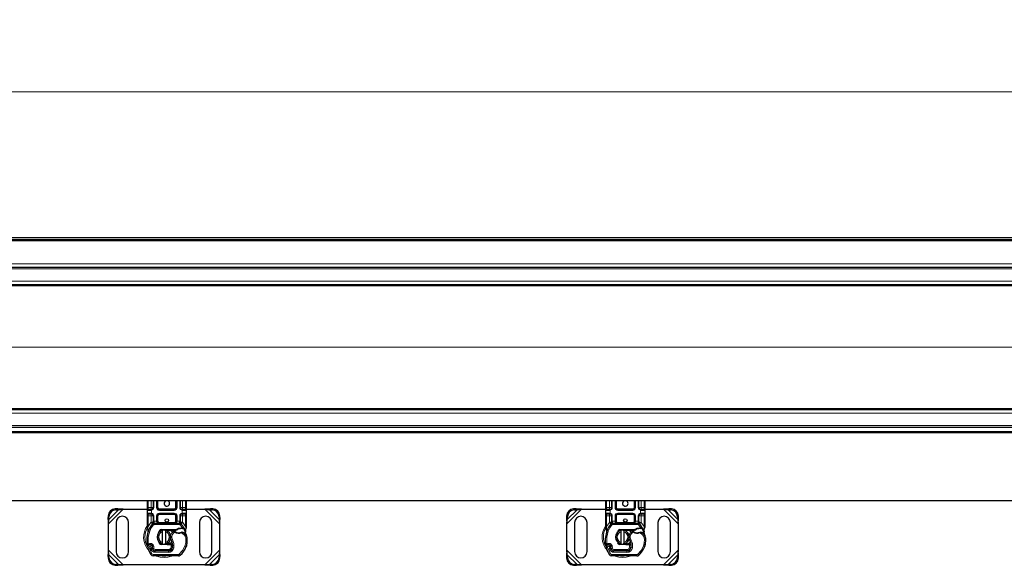
# Model space of a CAD drawing. Units: millimetres. Extents: x 0 to 420, y 0 to 297.
# Drawn here: x 321 to 368, y 157 to 183 of the extents above; entities that cross this region are included whole.
import ezdxf

# ---------------------------------------------------------------- set-up
doc = ezdxf.new("R2010")
doc.units = ezdxf.units.MM
doc.styles.add('SLDTEXTSTYLE0', font='TXT', dxfattribs={"width": 0.605})
doc.dimstyles.new('SLDDIMSTYLE0', dxfattribs={"dimtxt": 2.568319, "dimasz": 2.5, "dimexe": 0, "dimexo": 0.0625, "dimgap": 0.64208, "dimtad": 1, "dimlfac": 15, "dimrnd": 1e-09, "dimzin": 12, "dimdsep": 46, "dimtxsty": 'SLDTEXTSTYLE0', "dimsah": 1, "dimcen": 0.09, "dimadec": 0, "dimazin": 3, "dimtfac": 1, "dimtdec": 3, "dimtofl": 0, "dimtmove": 0, "dimatfit": 3, "dimfxl": 1, "dimfrac": 2, "dimtolj": 1, "dimtzin": 12, "dimarcsym": 0})

# ---------------------------------------------------------------- blocks, each defined once
blk = doc.blocks.new('_D')
at = {"color": 7, "linetype": 'Continuous', "lineweight": 0}
for p, q in [((138.8, 172.639), (138.8, 180.339)), ((405.467, 172.639), (405.467, 180.339)), ((138.8, 179.339), (405.467, 179.339))]:
    blk.add_line(p, q, dxfattribs=at)
at = {"color": 7, "linetype": 'Continuous', "lineweight": 18}
for points in [[(138.8, 179.339), (141.3, 178.964), (141.3, 179.714)], [(405.467, 179.339), (402.967, 179.714), (402.967, 178.964)]]:
    blk.add_solid(points, dxfattribs=at)
at = {"color": 7, "linetype": 'Continuous', "lineweight": 18, "insert": (268.214, 182.75), "char_height": 2.6458, "attachment_point": 1, "style": 'SLDTEXTSTYLE0'}
blk.add_mtext('4000', dxfattribs=at)

msp = doc.modelspace()

# ---------------------------------------------------------------- linework, layer by layer
at = {"color": 7, "linetype": 'Continuous', "lineweight": 25}
for p, q in [((272.13378, 172.33894), (405.46711, 172.33894)), ((272.13378, 172.23894), (405.46711, 172.23894)), ((404.13378, 170.90561), (272.13378, 170.90561)), ((404.13378, 170.07227), (274.18344, 170.07227)), ((404.13378, 164.07227), (274.18344, 164.07227)), ((272.13378, 163.23894), (404.14628, 163.23894)), ((272.13378, 163.03227), (405.46711, 163.03227)), ((405.46711, 159.69894), (272.13378, 159.69894)), ((326.86711, 159.37227), (326.86711, 159.69894)), ((327.14387, 159.69894), (327.14387, 159.37227)), ((327.34387, 159.37227), (327.34387, 159.69894)), ((328.25703, 159.69894), (328.25703, 159.37227)), ((328.45703, 159.37227), (328.45703, 159.69894)), ((328.73378, 159.69894), (328.73378, 159.37227)), ((348.86711, 159.37227), (348.86711, 159.69894)), ((349.14387, 159.69894), (349.14387, 159.37227)), ((349.34387, 159.37227), (349.34387, 159.69894)), ((350.25703, 159.69894), (350.25703, 159.37227)), ((350.45703, 159.37227), (350.45703, 159.69894)), ((350.73378, 159.69894), (350.73378, 159.37227)), ((325.44469, 159.31136), (325.31761, 159.30511)), ((325.35745, 159.26527), (325.48454, 159.27152)), ((325.48454, 159.27152), (325.44469, 159.31136)), ((325.70119, 159.28894), (325.44469, 159.31136)), ((325.48454, 159.27152), (325.70119, 159.28894)), ((325.70119, 159.28894), (326.86711, 159.28894)), ((326.86711, 159.23894), (326.86711, 159.37227)), ((326.86711, 159.10561), (326.86711, 159.23894)), ((327.04387, 159.27227), (326.90045, 159.27227)), ((327.04387, 159.27227), (327.0613, 159.27381)), ((328.15703, 159.27227), (327.44387, 159.27227)), ((328.50521, 159.28894), (328.52673, 159.28894)), ((328.55703, 159.27227), (328.53959, 159.27381)), ((328.70045, 159.27227), (328.55703, 159.27227)), ((328.73378, 159.37227), (328.73378, 159.23894)), ((328.73378, 159.28894), (329.63304, 159.28894)), ((328.73378, 159.23894), (328.73378, 159.10561)), ((329.88953, 159.31136), (329.63304, 159.28894)), ((329.63304, 159.28894), (329.84969, 159.27152)), ((329.88953, 159.31136), (329.84969, 159.27152)), ((329.84969, 159.27152), (329.97678, 159.26527)), ((330.01662, 159.30511), (329.88953, 159.31136)), ((347.44469, 159.31136), (347.31761, 159.30511)), ((347.35745, 159.26527), (347.48454, 159.27152)), ((347.48454, 159.27152), (347.44469, 159.31136)), ((347.70119, 159.28894), (347.44469, 159.31136)), ((347.48454, 159.27152), (347.70119, 159.28894)), ((347.70119, 159.28894), (348.86711, 159.28894)), ((348.86711, 159.23894), (348.86711, 159.37227)), ((348.86711, 159.10561), (348.86711, 159.23894)), ((349.04387, 159.27227), (348.90045, 159.27227)), ((349.04387, 159.27227), (349.0613, 159.27381)), ((350.15703, 159.27227), (349.44387, 159.27227)), ((350.50521, 159.28894), (350.52673, 159.28894)), ((350.55703, 159.27227), (350.53959, 159.27381)), ((350.70045, 159.27227), (350.55703, 159.27227)), ((350.73378, 159.37227), (350.73378, 159.23894)), ((350.73378, 159.28894), (351.63304, 159.28894)), ((350.73378, 159.23894), (350.73378, 159.10561)), ((351.88953, 159.31136), (351.63304, 159.28894)), ((351.63304, 159.28894), (351.84969, 159.27152)), ((351.88953, 159.31136), (351.84969, 159.27152)), ((351.84969, 159.27152), (351.97678, 159.26527)), ((352.01662, 159.30511), (351.88953, 159.31136)), ((324.98427, 158.97178), (324.97803, 158.84469)), ((324.97803, 158.84469), (325.01787, 158.80485)), ((324.97803, 158.84469), (325.00045, 158.5882)), ((325.00045, 158.5882), (325.01787, 158.80485)), ((325.01787, 158.80485), (325.02412, 158.93194)), ((326.86711, 158.97227), (326.86711, 159.10561)), ((326.86711, 158.46333), (326.86711, 158.97227)), ((326.90045, 159.07227), (327.04387, 159.07227)), ((327.04387, 159.07227), (327.0613, 159.07074)), ((327.04387, 159.07227), (327.07121, 159.06683)), ((327.14387, 158.97227), (327.14387, 158.71873)), ((327.34387, 158.71894), (327.34387, 158.97227)), ((327.44387, 159.07227), (328.15703, 159.07227)), ((328.25703, 158.97227), (328.25703, 158.71894)), ((328.45703, 158.71873), (328.45703, 158.97227)), ((328.55703, 159.07227), (328.53959, 159.07074)), ((328.55703, 159.07227), (328.70045, 159.07227)), ((328.73378, 159.10561), (328.73378, 158.97227)), ((328.73378, 158.97227), (328.73378, 158.46333)), ((330.31011, 158.93194), (330.31636, 158.80485)), ((330.31636, 158.80485), (330.3562, 158.84469)), ((330.31636, 158.80485), (330.33378, 158.5882)), ((330.33378, 158.5882), (330.3562, 158.84469)), ((330.3562, 158.84469), (330.34995, 158.97178)), ((346.98427, 158.97178), (346.97803, 158.84469)), ((346.97803, 158.84469), (347.01787, 158.80485)), ((346.97803, 158.84469), (347.00045, 158.5882)), ((347.00045, 158.5882), (347.01787, 158.80485)), ((347.01787, 158.80485), (347.02412, 158.93194)), ((348.86711, 158.97227), (348.86711, 159.10561)), ((348.86711, 158.46333), (348.86711, 158.97227)), ((348.90045, 159.07227), (349.04387, 159.07227)), ((349.04387, 159.07227), (349.0613, 159.07074)), ((349.04387, 159.07227), (349.07121, 159.06683)), ((349.14387, 158.97227), (349.14387, 158.71873)), ((349.34387, 158.71894), (349.34387, 158.97227)), ((349.44387, 159.07227), (350.15703, 159.07227)), ((350.25703, 158.97227), (350.25703, 158.71894)), ((350.45703, 158.71873), (350.45703, 158.97227)), ((350.55703, 159.07227), (350.53959, 159.07074)), ((350.55703, 159.07227), (350.70045, 159.07227)), ((350.73378, 159.10561), (350.73378, 158.97227)), ((350.73378, 158.97227), (350.73378, 158.46333)), ((352.31011, 158.93194), (352.31636, 158.80485)), ((352.31636, 158.80485), (352.3562, 158.84469)), ((352.31636, 158.80485), (352.33378, 158.5882)), ((352.33378, 158.5882), (352.3562, 158.84469)), ((352.3562, 158.84469), (352.34995, 158.97178)), ((325.00045, 157.32301), (325.00045, 158.5882)), ((325.36711, 158.65561), (325.36711, 157.25561)), ((325.96711, 157.25561), (325.96711, 158.65561)), ((326.86711, 158.39896), (326.86711, 158.46333)), ((326.86711, 158.39896), (326.86854, 158.37819)), ((326.86854, 158.37819), (326.87241, 158.35858)), ((326.86871, 158.37925), (326.87203, 158.36022)), ((326.87241, 158.35858), (326.89386, 158.25641)), ((326.90075, 158.2737), (326.89872, 158.20351)), ((327.11511, 158.58911), (327.11673, 158.59074)), ((327.14387, 158.65928), (327.14387, 158.71873)), ((327.18636, 158.61894), (328.41453, 158.61894)), ((327.52738, 158.31364), (327.81898, 158.32531)), ((327.82031, 158.292), (327.52872, 158.28033)), ((327.60045, 158.21381), (327.60045, 158.28221)), ((327.73378, 158.28221), (327.73378, 158.21381)), ((327.81898, 158.32531), (327.83378, 158.32561)), ((327.83378, 158.32561), (328.26147, 158.32561)), ((327.83378, 158.29227), (328.23826, 158.29227)), ((328.23826, 158.29227), (328.26147, 158.32561)), ((328.23826, 158.29227), (328.29982, 158.31)), ((328.29982, 158.31), (328.26147, 158.32561)), ((328.45703, 158.71873), (328.45703, 158.65928)), ((328.48417, 158.59074), (328.48578, 158.58911)), ((328.48773, 158.39633), (328.5467, 158.39631)), ((328.54574, 158.36299), (328.56581, 158.36221)), ((328.5467, 158.39631), (328.56744, 158.39542)), ((328.62904, 158.38519), (328.61072, 158.359)), ((328.69368, 158.28833), (328.70099, 158.20084)), ((328.70085, 158.27038), (328.72924, 158.37634)), ((328.70095, 158.2183), (328.70085, 158.27038)), ((328.73378, 158.41085), (328.72924, 158.37634)), ((328.73378, 158.46333), (328.73378, 158.41085)), ((329.36711, 158.65561), (329.36711, 157.25561)), ((329.96711, 157.25561), (329.96711, 158.65561)), ((330.33378, 158.5882), (330.33378, 157.32301)), ((347.00045, 157.32301), (347.00045, 158.5882)), ((347.36711, 158.65561), (347.36711, 157.25561)), ((347.96711, 157.25561), (347.96711, 158.65561)), ((348.86711, 158.39896), (348.86711, 158.46333)), ((348.86711, 158.39896), (348.86854, 158.37819)), ((348.86854, 158.37819), (348.87241, 158.35858)), ((348.86871, 158.37925), (348.87203, 158.36022)), ((348.87241, 158.35858), (348.89386, 158.25641)), ((348.90075, 158.2737), (348.89872, 158.20351)), ((349.11511, 158.58911), (349.11673, 158.59074)), ((349.14387, 158.65928), (349.14387, 158.71873)), ((349.18636, 158.61894), (350.41453, 158.61894)), ((349.52738, 158.31364), (349.81898, 158.32531)), ((349.82031, 158.292), (349.52872, 158.28033)), ((349.60045, 158.21381), (349.60045, 158.28221)), ((349.73378, 158.28221), (349.73378, 158.21381)), ((349.81898, 158.32531), (349.83378, 158.32561)), ((349.83378, 158.32561), (350.26147, 158.32561)), ((349.83378, 158.29227), (350.23826, 158.29227)), ((350.23826, 158.29227), (350.26147, 158.32561)), ((350.23826, 158.29227), (350.29982, 158.31)), ((350.29982, 158.31), (350.26147, 158.32561)), ((350.45703, 158.71873), (350.45703, 158.65928)), ((350.48417, 158.59074), (350.48578, 158.58911)), ((350.48773, 158.39633), (350.5467, 158.39631)), ((350.54574, 158.36299), (350.56581, 158.36221)), ((350.5467, 158.39631), (350.56744, 158.39542)), ((350.62904, 158.38519), (350.61072, 158.359)), ((350.69368, 158.28833), (350.70099, 158.20084)), ((350.70085, 158.27038), (350.72924, 158.37634)), ((350.70095, 158.2183), (350.70085, 158.27038)), ((350.73378, 158.41085), (350.72924, 158.37634)), ((350.73378, 158.46333), (350.73378, 158.41085)), ((351.36711, 158.65561), (351.36711, 157.25561)), ((351.96711, 157.25561), (351.96711, 158.65561)), ((352.33378, 158.5882), (352.33378, 157.32301)), ((326.89966, 158.20323), (326.89872, 158.20351)), ((327.40944, 158.16293), (327.43218, 158.20108)), ((327.60045, 157.69741), (327.60045, 158.21381)), ((327.73378, 158.21381), (327.73378, 157.69741)), ((328.69971, 158.20573), (328.7009, 158.20116)), ((348.89966, 158.20323), (348.89872, 158.20351)), ((349.40944, 158.16293), (349.43218, 158.20108)), ((349.60045, 157.69741), (349.60045, 158.21381)), ((349.73378, 158.21381), (349.73378, 157.69741)), ((350.69971, 158.20573), (350.7009, 158.20116)), ((325.00045, 157.32301), (324.97803, 157.06652)), ((325.01787, 157.10637), (325.00045, 157.32301)), ((327.10984, 157.49948), (327.09954, 157.52984)), ((327.12317, 157.37076), (327.10953, 157.40098)), ((327.81898, 157.5859), (327.52738, 157.59758)), ((327.52872, 157.63088), (327.82031, 157.61921)), ((327.60045, 157.62901), (327.60045, 157.69741)), ((327.73378, 157.69741), (327.73378, 157.62901)), ((327.83378, 157.58561), (327.81898, 157.5859)), ((328.00479, 157.61894), (327.83378, 157.61894)), ((328.00479, 157.58561), (327.83378, 157.58561)), ((328.00712, 157.61894), (328.00479, 157.61894)), ((328.00934, 157.58561), (328.00479, 157.58561)), ((328.00712, 157.61894), (328.03899, 157.61894)), ((328.07627, 157.58584), (328.03899, 157.61894)), ((328.03899, 157.61894), (328.07757, 157.61894)), ((328.74181, 157.5288), (328.72762, 157.49062)), ((330.33378, 157.32301), (330.31636, 157.10637)), ((330.3562, 157.06652), (330.33378, 157.32301)), ((347.00045, 157.32301), (346.97803, 157.06652)), ((347.01787, 157.10637), (347.00045, 157.32301)), ((349.10984, 157.49948), (349.09954, 157.52984)), ((349.12317, 157.37076), (349.10953, 157.40098)), ((349.81898, 157.5859), (349.52738, 157.59758)), ((349.52872, 157.63088), (349.82031, 157.61921)), ((349.60045, 157.62901), (349.60045, 157.69741)), ((349.73378, 157.69741), (349.73378, 157.62901)), ((349.83378, 157.58561), (349.81898, 157.5859)), ((350.00479, 157.61894), (349.83378, 157.61894)), ((350.00479, 157.58561), (349.83378, 157.58561)), ((350.00712, 157.61894), (350.00479, 157.61894)), ((350.00934, 157.58561), (350.00479, 157.58561)), ((350.00712, 157.61894), (350.03899, 157.61894)), ((350.07627, 157.58584), (350.03899, 157.61894)), ((350.03899, 157.61894), (350.07757, 157.61894)), ((350.74181, 157.5288), (350.72762, 157.49062)), ((352.33378, 157.32301), (352.31636, 157.10637)), ((352.3562, 157.06652), (352.33378, 157.32301)), ((325.01787, 157.10637), (324.97803, 157.06652)), ((324.97803, 157.06652), (324.98427, 156.93943)), ((325.02412, 156.97928), (325.01787, 157.10637)), ((328.35825, 157.05238), (327.14326, 157.05859)), ((327.24128, 157.29142), (327.87703, 157.28817)), ((327.88045, 157.29227), (327.2447, 157.29227)), ((327.91836, 157.29227), (327.88045, 157.29227)), ((330.31636, 157.10637), (330.31011, 156.97928)), ((330.3562, 157.06652), (330.31636, 157.10637)), ((330.34995, 156.93943), (330.3562, 157.06652)), ((347.01787, 157.10637), (346.97803, 157.06652)), ((346.97803, 157.06652), (346.98427, 156.93943)), ((347.02412, 156.97928), (347.01787, 157.10637)), ((350.35825, 157.05238), (349.14326, 157.05859)), ((349.24128, 157.29142), (349.87703, 157.28817)), ((349.88045, 157.29227), (349.2447, 157.29227)), ((349.91836, 157.29227), (349.88045, 157.29227)), ((352.31636, 157.10637), (352.31011, 156.97928)), ((352.3562, 157.06652), (352.31636, 157.10637)), ((352.34995, 156.93943), (352.3562, 157.06652)), ((325.31761, 156.6061), (325.44469, 156.59985)), ((325.48454, 156.6397), (325.35745, 156.64594)), ((325.44469, 156.59985), (325.48454, 156.6397)), ((325.44469, 156.59985), (325.70119, 156.62227)), ((325.70119, 156.62227), (325.48454, 156.6397)), ((329.63304, 156.62227), (325.70119, 156.62227)), ((329.84969, 156.6397), (329.63304, 156.62227)), ((329.63304, 156.62227), (329.88953, 156.59985)), ((329.97678, 156.64594), (329.84969, 156.6397)), ((329.84969, 156.6397), (329.88953, 156.59985)), ((329.88953, 156.59985), (330.01662, 156.6061)), ((347.31761, 156.6061), (347.44469, 156.59985)), ((347.48454, 156.6397), (347.35745, 156.64594)), ((347.44469, 156.59985), (347.48454, 156.6397)), ((347.44469, 156.59985), (347.70119, 156.62227)), ((347.70119, 156.62227), (347.48454, 156.6397)), ((351.63304, 156.62227), (347.70119, 156.62227)), ((351.84969, 156.6397), (351.63304, 156.62227)), ((351.63304, 156.62227), (351.88953, 156.59985)), ((351.97678, 156.64594), (351.84969, 156.6397)), ((351.84969, 156.6397), (351.88953, 156.59985)), ((351.88953, 156.59985), (352.01662, 156.6061))]:
    msp.add_line(p, q, dxfattribs=at)
at = {"color": 8, "linetype": 'Continuous', "lineweight": 18}
for p, q in [((272.13378, 172.17227), (405.46711, 172.17227)), ((405.46711, 171.07227), (272.13378, 171.07227)), ((404.13378, 170.83894), (272.13378, 170.83894)), ((404.13378, 170.23894), (273.91517, 170.23894)), ((404.13378, 170.01142), (274.26979, 170.01142)), ((404.13378, 167.07808), (275.76711, 167.07808)), ((404.13378, 167.06646), (275.76711, 167.06646)), ((404.13378, 164.13313), (274.26979, 164.13313)), ((404.13378, 163.90561), (273.91517, 163.90561)), ((404.13378, 163.30561), (272.13378, 163.30561)), ((272.13378, 162.96561), (405.46711, 162.96561)), ((326.90045, 159.37227), (326.90045, 159.69894)), ((327.04387, 159.37227), (327.04387, 159.69894)), ((327.1772, 159.69894), (327.1772, 159.37227)), ((327.31053, 159.37227), (327.31053, 159.69894)), ((327.3772, 159.69894), (327.3772, 159.37227)), ((328.2237, 159.37227), (328.2237, 159.69894)), ((328.29036, 159.69894), (328.29036, 159.37227)), ((328.4237, 159.37227), (328.4237, 159.69894)), ((328.55703, 159.69894), (328.55703, 159.37227)), ((328.70045, 159.69894), (328.70045, 159.37227)), ((348.90045, 159.37227), (348.90045, 159.69894)), ((349.04387, 159.37227), (349.04387, 159.69894)), ((349.1772, 159.69894), (349.1772, 159.37227)), ((349.31053, 159.37227), (349.31053, 159.69894)), ((349.3772, 159.69894), (349.3772, 159.37227)), ((350.2237, 159.37227), (350.2237, 159.69894)), ((350.29036, 159.69894), (350.29036, 159.37227)), ((350.4237, 159.37227), (350.4237, 159.69894)), ((350.55703, 159.69894), (350.55703, 159.37227)), ((350.70045, 159.69894), (350.70045, 159.37227)), ((325.00045, 158.5882), (325.70119, 159.28894)), ((325.01787, 158.80485), (325.48454, 159.27152)), ((325.31761, 159.30511), (325.35745, 159.26527)), ((326.86711, 159.37227), (326.90045, 159.37227)), ((327.03922, 159.23894), (326.86711, 159.23894)), ((326.90045, 159.27227), (326.90045, 159.37227)), ((326.90045, 159.37227), (327.04387, 159.37227)), ((327.06711, 159.24098), (327.03922, 159.23894)), ((327.04387, 159.37227), (327.04387, 159.27227)), ((327.04387, 159.37227), (327.14387, 159.37227)), ((327.0613, 159.27381), (327.06711, 159.24098)), ((327.06711, 159.24098), (327.06711, 159.10356)), ((327.1772, 159.37227), (327.14387, 159.37227)), ((327.31053, 159.37227), (327.34387, 159.37227)), ((327.34387, 159.37227), (327.3772, 159.37227)), ((327.44387, 159.30561), (327.44387, 159.27227)), ((327.44387, 159.30561), (328.15703, 159.30561)), ((327.44387, 159.23894), (327.44387, 159.27227)), ((328.15703, 159.23894), (327.44387, 159.23894)), ((328.15703, 159.27227), (328.15703, 159.30561)), ((328.15703, 159.23894), (328.15703, 159.27227)), ((328.2237, 159.37227), (328.25703, 159.37227)), ((328.25703, 159.37227), (328.29036, 159.37227)), ((328.4237, 159.37227), (328.45703, 159.37227)), ((328.55703, 159.37227), (328.49194, 159.37227)), ((328.53378, 159.24098), (328.53959, 159.27381)), ((328.53378, 159.10356), (328.53378, 159.24098)), ((328.56168, 159.23894), (328.53378, 159.24098)), ((328.55703, 159.30722), (328.55703, 159.37227)), ((328.55703, 159.37227), (328.70045, 159.37227)), ((328.73378, 159.23894), (328.56168, 159.23894)), ((328.70045, 159.37227), (328.70045, 159.27227)), ((328.73378, 159.37227), (328.70045, 159.37227)), ((329.63304, 159.28894), (330.33378, 158.5882)), ((329.84969, 159.27152), (330.31636, 158.80485)), ((329.97678, 159.26527), (330.01662, 159.30511)), ((347.00045, 158.5882), (347.70119, 159.28894)), ((347.01787, 158.80485), (347.48454, 159.27152)), ((347.31761, 159.30511), (347.35745, 159.26527)), ((348.86711, 159.37227), (348.90045, 159.37227)), ((349.03922, 159.23894), (348.86711, 159.23894)), ((348.90045, 159.27227), (348.90045, 159.37227)), ((348.90045, 159.37227), (349.04387, 159.37227)), ((349.06711, 159.24098), (349.03922, 159.23894)), ((349.04387, 159.37227), (349.04387, 159.27227)), ((349.04387, 159.37227), (349.14387, 159.37227)), ((349.0613, 159.27381), (349.06711, 159.24098)), ((349.06711, 159.24098), (349.06711, 159.10356)), ((349.1772, 159.37227), (349.14387, 159.37227)), ((349.31053, 159.37227), (349.34387, 159.37227)), ((349.34387, 159.37227), (349.3772, 159.37227)), ((349.44387, 159.30561), (349.44387, 159.27227)), ((349.44387, 159.30561), (350.15703, 159.30561)), ((349.44387, 159.23894), (349.44387, 159.27227)), ((350.15703, 159.23894), (349.44387, 159.23894)), ((350.15703, 159.27227), (350.15703, 159.30561)), ((350.15703, 159.23894), (350.15703, 159.27227)), ((350.2237, 159.37227), (350.25703, 159.37227)), ((350.25703, 159.37227), (350.29036, 159.37227)), ((350.4237, 159.37227), (350.45703, 159.37227)), ((350.55703, 159.37227), (350.49194, 159.37227)), ((350.53378, 159.24098), (350.53959, 159.27381)), ((350.53378, 159.10356), (350.53378, 159.24098)), ((350.56168, 159.23894), (350.53378, 159.24098)), ((350.55703, 159.30722), (350.55703, 159.37227)), ((350.55703, 159.37227), (350.70045, 159.37227)), ((350.73378, 159.23894), (350.56168, 159.23894)), ((350.70045, 159.37227), (350.70045, 159.27227)), ((350.73378, 159.37227), (350.70045, 159.37227)), ((351.63304, 159.28894), (352.33378, 158.5882)), ((351.84969, 159.27152), (352.31636, 158.80485)), ((351.97678, 159.26527), (352.01662, 159.30511)), ((325.02412, 158.93194), (324.98427, 158.97178)), ((326.86711, 159.10561), (327.03922, 159.10561)), ((326.86711, 158.97227), (326.90045, 158.97227)), ((326.90045, 158.97227), (326.90045, 159.07227)), ((327.04387, 158.97227), (326.90045, 158.97227)), ((326.90045, 158.46333), (326.90045, 158.97227)), ((327.03922, 159.10561), (327.06711, 159.10356)), ((327.04387, 159.07227), (327.04387, 158.97227)), ((327.04387, 158.97227), (327.14387, 158.97227)), ((327.04387, 158.65928), (327.04387, 158.97227)), ((327.06711, 159.10356), (327.0613, 159.07074)), ((327.1772, 158.97227), (327.14387, 158.97227)), ((327.1772, 158.97227), (327.1772, 158.71873)), ((327.31053, 158.71894), (327.31053, 158.97227)), ((327.31053, 158.97227), (327.34387, 158.97227)), ((327.3772, 158.97227), (327.34387, 158.97227)), ((327.3772, 158.97227), (327.3772, 158.71894)), ((327.44387, 159.10561), (328.15703, 159.10561)), ((327.44387, 159.10561), (327.44387, 159.07227)), ((327.44387, 159.07227), (327.44387, 159.03894)), ((328.15703, 159.03894), (327.44387, 159.03894)), ((328.15703, 159.10561), (328.15703, 159.07227)), ((328.15703, 159.03894), (328.15703, 159.07227)), ((328.25703, 158.97227), (328.2237, 158.97227)), ((328.2237, 158.71894), (328.2237, 158.97227)), ((328.29036, 158.97227), (328.25703, 158.97227)), ((328.29036, 158.97227), (328.29036, 158.71894)), ((328.4237, 158.71873), (328.4237, 158.97227)), ((328.4237, 158.97227), (328.45703, 158.97227)), ((328.55703, 158.97227), (328.45703, 158.97227)), ((328.53378, 159.10356), (328.56168, 159.10561)), ((328.53959, 159.07074), (328.53378, 159.10356)), ((328.55703, 158.97227), (328.55703, 159.07227)), ((328.70045, 158.97227), (328.55703, 158.97227)), ((328.55703, 158.97227), (328.55703, 158.65928)), ((328.56168, 159.10561), (328.73378, 159.10561)), ((328.70045, 159.07227), (328.70045, 158.97227)), ((328.73378, 158.97227), (328.70045, 158.97227)), ((328.70045, 158.97227), (328.70045, 158.46333)), ((330.34995, 158.97178), (330.31011, 158.93194)), ((347.02412, 158.93194), (346.98427, 158.97178)), ((348.86711, 159.10561), (349.03922, 159.10561)), ((348.86711, 158.97227), (348.90045, 158.97227)), ((348.90045, 158.97227), (348.90045, 159.07227)), ((349.04387, 158.97227), (348.90045, 158.97227)), ((348.90045, 158.46333), (348.90045, 158.97227)), ((349.03922, 159.10561), (349.06711, 159.10356)), ((349.04387, 159.07227), (349.04387, 158.97227)), ((349.04387, 158.97227), (349.14387, 158.97227)), ((349.04387, 158.65928), (349.04387, 158.97227)), ((349.06711, 159.10356), (349.0613, 159.07074)), ((349.1772, 158.97227), (349.14387, 158.97227)), ((349.1772, 158.97227), (349.1772, 158.71873)), ((349.31053, 158.71894), (349.31053, 158.97227)), ((349.31053, 158.97227), (349.34387, 158.97227)), ((349.3772, 158.97227), (349.34387, 158.97227)), ((349.3772, 158.97227), (349.3772, 158.71894)), ((349.44387, 159.10561), (350.15703, 159.10561)), ((349.44387, 159.10561), (349.44387, 159.07227)), ((349.44387, 159.07227), (349.44387, 159.03894)), ((350.15703, 159.03894), (349.44387, 159.03894)), ((350.15703, 159.10561), (350.15703, 159.07227)), ((350.15703, 159.03894), (350.15703, 159.07227)), ((350.25703, 158.97227), (350.2237, 158.97227)), ((350.2237, 158.71894), (350.2237, 158.97227)), ((350.29036, 158.97227), (350.25703, 158.97227)), ((350.29036, 158.97227), (350.29036, 158.71894)), ((350.4237, 158.71873), (350.4237, 158.97227)), ((350.4237, 158.97227), (350.45703, 158.97227)), ((350.55703, 158.97227), (350.45703, 158.97227)), ((350.53378, 159.10356), (350.56168, 159.10561)), ((350.53959, 159.07074), (350.53378, 159.10356)), ((350.55703, 158.97227), (350.55703, 159.07227)), ((350.70045, 158.97227), (350.55703, 158.97227)), ((350.55703, 158.97227), (350.55703, 158.65928)), ((350.56168, 159.10561), (350.73378, 159.10561)), ((350.70045, 159.07227), (350.70045, 158.97227)), ((350.73378, 158.97227), (350.70045, 158.97227)), ((350.70045, 158.97227), (350.70045, 158.46333)), ((352.34995, 158.97178), (352.31011, 158.93194)), ((326.86711, 158.46333), (326.90045, 158.46333)), ((326.89371, 158.40228), (326.89291, 158.38682)), ((326.89367, 158.3721), (326.89291, 158.38682)), ((326.89367, 158.3721), (326.90075, 158.2737)), ((326.89371, 158.40228), (326.90045, 158.46333)), ((326.90045, 158.46333), (327.03898, 158.65414)), ((326.92049, 158.26671), (326.90075, 158.2737)), ((326.98335, 158.24449), (326.92049, 158.26671)), ((327.03898, 158.65414), (327.04387, 158.65928)), ((327.03898, 158.65414), (327.11267, 158.58654)), ((327.11511, 158.58911), (327.04387, 158.65928)), ((327.14387, 158.65928), (327.04387, 158.65928)), ((327.1618, 158.54147), (327.11267, 158.58654)), ((327.14387, 158.71873), (327.1772, 158.71873)), ((327.1772, 158.71873), (327.18636, 158.71894)), ((327.18636, 158.61894), (327.18636, 158.71894)), ((327.18636, 158.71894), (327.31053, 158.71894)), ((327.18636, 158.61894), (327.18636, 158.55227)), ((327.18636, 158.55227), (328.41453, 158.55227)), ((327.31053, 158.71894), (327.34387, 158.71894)), ((327.34387, 158.71894), (327.3772, 158.71894)), ((327.44387, 158.65227), (327.44387, 158.61894)), ((327.44387, 158.65227), (328.15703, 158.65227)), ((327.52738, 158.31364), (327.52872, 158.28033)), ((327.82031, 158.292), (327.81898, 158.32531)), ((327.83378, 158.32561), (327.83378, 158.29227)), ((328.15703, 158.61894), (328.15703, 158.65227)), ((328.2237, 158.71894), (328.25703, 158.71894)), ((328.25703, 158.71894), (328.29036, 158.71894)), ((328.29036, 158.71894), (328.41453, 158.71894)), ((328.41453, 158.71894), (328.41453, 158.61894)), ((328.41453, 158.71894), (328.4237, 158.71873)), ((328.41453, 158.55227), (328.41453, 158.61894)), ((328.4237, 158.71873), (328.45703, 158.71873)), ((328.48822, 158.58654), (328.4391, 158.54147)), ((328.5467, 158.39631), (328.4391, 158.54147)), ((328.55703, 158.65928), (328.45703, 158.65928)), ((328.55703, 158.65928), (328.48578, 158.58911)), ((328.48866, 158.36301), (328.48773, 158.39633)), ((328.48822, 158.58654), (328.56191, 158.65414)), ((328.5467, 158.39631), (328.54574, 158.36299)), ((328.55703, 158.65928), (328.56191, 158.65414)), ((328.56191, 158.65414), (328.70045, 158.46333)), ((328.56744, 158.39542), (328.56581, 158.36221)), ((328.69368, 158.28833), (328.70589, 158.3892)), ((328.70045, 158.46333), (328.70597, 158.41364)), ((328.70045, 158.46333), (328.73378, 158.46333)), ((328.70597, 158.41364), (328.70589, 158.3892)), ((348.87146, 158.41173), (348.86403, 158.39852)), ((348.86711, 158.46333), (348.90045, 158.46333)), ((348.89371, 158.40228), (348.89291, 158.38682)), ((348.89367, 158.3721), (348.89291, 158.38682)), ((348.89367, 158.3721), (348.90075, 158.2737)), ((348.89371, 158.40228), (348.90045, 158.46333)), ((348.90045, 158.46333), (349.03898, 158.65414)), ((348.92049, 158.26671), (348.90075, 158.2737)), ((348.98335, 158.24449), (348.92049, 158.26671)), ((349.03898, 158.65414), (349.04387, 158.65928)), ((349.03898, 158.65414), (349.11267, 158.58654)), ((349.11511, 158.58911), (349.04387, 158.65928)), ((349.14387, 158.65928), (349.04387, 158.65928)), ((349.1618, 158.54147), (349.11267, 158.58654)), ((349.14387, 158.71873), (349.1772, 158.71873)), ((349.1772, 158.71873), (349.18636, 158.71894)), ((349.18636, 158.61894), (349.18636, 158.71894)), ((349.18636, 158.71894), (349.31053, 158.71894)), ((349.18636, 158.61894), (349.18636, 158.55227)), ((349.18636, 158.55227), (350.41453, 158.55227)), ((349.31053, 158.71894), (349.34387, 158.71894)), ((349.34387, 158.71894), (349.3772, 158.71894)), ((349.44387, 158.65227), (349.44387, 158.61894)), ((349.44387, 158.65227), (350.15703, 158.65227)), ((349.52738, 158.31364), (349.52872, 158.28033)), ((349.82031, 158.292), (349.81898, 158.32531)), ((349.83378, 158.32561), (349.83378, 158.29227)), ((350.15703, 158.61894), (350.15703, 158.65227)), ((350.2237, 158.71894), (350.25703, 158.71894)), ((350.25703, 158.71894), (350.29036, 158.71894)), ((350.29036, 158.71894), (350.41453, 158.71894)), ((350.41453, 158.71894), (350.41453, 158.61894)), ((350.41453, 158.71894), (350.4237, 158.71873)), ((350.41453, 158.55227), (350.41453, 158.61894)), ((350.4237, 158.71873), (350.45703, 158.71873)), ((350.48822, 158.58654), (350.4391, 158.54147)), ((350.5467, 158.39631), (350.4391, 158.54147)), ((350.55703, 158.65928), (350.45703, 158.65928)), ((350.55703, 158.65928), (350.48578, 158.58911)), ((350.48866, 158.36301), (350.48773, 158.39633)), ((350.48822, 158.58654), (350.56191, 158.65414)), ((350.5467, 158.39631), (350.54574, 158.36299)), ((350.55703, 158.65928), (350.56191, 158.65414)), ((350.56191, 158.65414), (350.70045, 158.46333)), ((350.56744, 158.39542), (350.56581, 158.36221)), ((350.69368, 158.28833), (350.70589, 158.3892)), ((350.70045, 158.46333), (350.70597, 158.41364)), ((350.70045, 158.46333), (350.73378, 158.46333)), ((350.70597, 158.41364), (350.70589, 158.3892)), ((328.06871, 157.845), (328.01102, 157.81159)), ((328.11793, 158.13835), (328.0743, 158.18876)), ((328.19377, 158.18446), (328.11793, 158.13835)), ((328.21084, 158.21309), (328.19377, 158.18446)), ((328.50187, 158.1518), (328.49118, 158.18337)), ((328.57207, 158.11131), (328.50187, 158.1518)), ((328.60967, 158.16636), (328.57207, 158.11131)), ((328.78396, 157.84524), (328.71731, 157.8437)), ((328.78391, 157.84728), (328.78452, 157.8473)), ((350.06871, 157.845), (350.01102, 157.81159)), ((350.11793, 158.13835), (350.0743, 158.18876)), ((350.19377, 158.18446), (350.11793, 158.13835)), ((350.21084, 158.21309), (350.19377, 158.18446)), ((350.50187, 158.1518), (350.49118, 158.18337)), ((350.57207, 158.11131), (350.50187, 158.1518)), ((350.60967, 158.16636), (350.57207, 158.11131)), ((350.78396, 157.84524), (350.71731, 157.8437)), ((350.78391, 157.84728), (350.78452, 157.8473)), ((325.70119, 156.62227), (325.00045, 157.32301)), ((326.8442, 157.62885), (326.91052, 157.63563)), ((326.94723, 157.44937), (326.88437, 157.42716)), ((326.91052, 157.63563), (326.9398, 157.57573)), ((326.94723, 157.44937), (327.08722, 157.15689)), ((327.02083, 157.42359), (327.05427, 157.34498)), ((327.05427, 157.34498), (327.11483, 157.37287)), ((327.11959, 157.61264), (327.078, 157.56054)), ((327.09954, 157.52984), (327.16268, 157.55125)), ((327.10984, 157.49948), (327.17297, 157.52089)), ((327.12317, 157.37076), (327.18394, 157.39818)), ((327.17297, 157.52089), (327.16268, 157.55125)), ((327.18394, 157.39818), (327.17748, 157.41248)), ((327.2447, 157.35894), (327.88045, 157.35894)), ((327.2447, 157.35894), (327.2447, 157.29227)), ((327.52872, 157.63088), (327.52738, 157.59758)), ((327.81898, 157.5859), (327.82031, 157.61921)), ((327.83378, 157.61894), (327.83378, 157.58561)), ((327.88045, 157.29227), (327.88045, 157.35894)), ((328.00479, 157.58561), (328.00479, 157.61894)), ((328.00541, 157.46491), (328.00934, 157.58561)), ((328.00541, 157.46491), (328.07118, 157.45401)), ((328.00934, 157.58561), (328.00712, 157.61894)), ((328.0307, 157.35894), (328.02651, 157.35894)), ((328.14091, 157.44325), (328.07519, 157.45448)), ((328.08276, 157.55227), (328.07812, 157.55227)), ((328.66743, 157.52051), (328.73051, 157.49895)), ((328.74181, 157.5288), (328.74033, 157.52925)), ((330.33378, 157.32301), (329.63304, 156.62227)), ((347.70119, 156.62227), (347.00045, 157.32301)), ((348.8442, 157.62885), (348.91052, 157.63563)), ((348.94723, 157.44937), (348.88437, 157.42716)), ((348.91052, 157.63563), (348.9398, 157.57573)), ((348.94723, 157.44937), (349.08722, 157.15689)), ((349.02083, 157.42359), (349.05427, 157.34498)), ((349.05427, 157.34498), (349.11483, 157.37287)), ((349.11959, 157.61264), (349.078, 157.56054)), ((349.09954, 157.52984), (349.16268, 157.55125)), ((349.10984, 157.49948), (349.17297, 157.52089)), ((349.12317, 157.37076), (349.18394, 157.39818)), ((349.17297, 157.52089), (349.16268, 157.55125)), ((349.18394, 157.39818), (349.17748, 157.41248)), ((349.2447, 157.35894), (349.88045, 157.35894)), ((349.2447, 157.35894), (349.2447, 157.29227)), ((349.52872, 157.63088), (349.52738, 157.59758)), ((349.81898, 157.5859), (349.82031, 157.61921)), ((349.83378, 157.61894), (349.83378, 157.58561)), ((349.88045, 157.29227), (349.88045, 157.35894)), ((350.00479, 157.58561), (350.00479, 157.61894)), ((350.00541, 157.46491), (350.00934, 157.58561)), ((350.00541, 157.46491), (350.07118, 157.45401)), ((350.00934, 157.58561), (350.00712, 157.61894)), ((350.0307, 157.35894), (350.02651, 157.35894)), ((350.14091, 157.44325), (350.07519, 157.45448)), ((350.08276, 157.55227), (350.07812, 157.55227)), ((350.66743, 157.52051), (350.73051, 157.49895)), ((350.74181, 157.5288), (350.74033, 157.52925)), ((352.33378, 157.32301), (351.63304, 156.62227)), ((324.98427, 156.93943), (325.02412, 156.97928)), ((325.48454, 156.6397), (325.01787, 157.10637)), ((327.0305, 157.12185), (327.08722, 157.15689)), ((327.1436, 157.12525), (327.14326, 157.05859)), ((327.1436, 157.12525), (328.35859, 157.11904)), ((327.24094, 157.22476), (327.24128, 157.29142)), ((327.24094, 157.22476), (327.87669, 157.22151)), ((327.87703, 157.28817), (327.87669, 157.22151)), ((328.35825, 157.05238), (328.35859, 157.11904)), ((328.40157, 157.13446), (328.44421, 157.08321)), ((330.31636, 157.10637), (329.84969, 156.6397)), ((330.31011, 156.97928), (330.34995, 156.93943)), ((346.98427, 156.93943), (347.02412, 156.97928)), ((347.48454, 156.6397), (347.01787, 157.10637)), ((349.0305, 157.12185), (349.08722, 157.15689)), ((349.1436, 157.12525), (349.14326, 157.05859)), ((349.1436, 157.12525), (350.35859, 157.11904)), ((349.24094, 157.22476), (349.24128, 157.29142)), ((349.24094, 157.22476), (349.87669, 157.22151)), ((349.87703, 157.28817), (349.87669, 157.22151)), ((350.35825, 157.05238), (350.35859, 157.11904)), ((350.40157, 157.13446), (350.44421, 157.08321)), ((352.31636, 157.10637), (351.84969, 156.6397)), ((352.31011, 156.97928), (352.34995, 156.93943)), ((325.35745, 156.64594), (325.31761, 156.6061)), ((330.01662, 156.6061), (329.97678, 156.64594)), ((347.35745, 156.64594), (347.31761, 156.6061)), ((352.01662, 156.6061), (351.97678, 156.64594))]:
    msp.add_line(p, q, dxfattribs=at)
at = {"color": 8, "linetype": 'Continuous', "lineweight": 18, "flags": 128}
for points in [[(326.89291, 158.38682), (326.88152, 158.38447), (326.87307, 158.38188), (326.86935, 158.37991), (326.86854, 158.37819)], [(326.89367, 158.3721), (326.8828, 158.36807), (326.87519, 158.36391), (326.87231, 158.36096), (326.87241, 158.35858)], [(327.1618, 158.54147), (327.05758, 158.40199), (326.98335, 158.24449)], [(327.17623, 158.67409), (327.16992, 158.6737), (327.16395, 158.67275), (327.15363, 158.66945), (327.14652, 158.66477), (327.14455, 158.66209), (327.14387, 158.65928)], [(327.17623, 158.67409), (327.17677, 158.69489), (327.1772, 158.71873)], [(328.15703, 158.61894), (328.20611, 158.62596), (328.25131, 158.64823), (328.26879, 158.66442), (328.281, 158.68213), (328.28802, 158.70031), (328.29036, 158.71894)], [(328.42466, 158.67409), (328.42413, 158.69489), (328.4237, 158.71873)], [(328.42466, 158.67409), (328.43711, 158.67282), (328.44761, 158.6696), (328.45455, 158.66485), (328.45703, 158.65928)], [(328.60471, 158.35955), (328.66149, 158.21755), (328.6934, 158.06798)], [(348.89291, 158.38682), (348.88152, 158.38447), (348.87307, 158.38188), (348.86935, 158.37991), (348.86854, 158.37819)], [(348.89367, 158.3721), (348.8828, 158.36807), (348.87519, 158.36391), (348.87231, 158.36096), (348.87241, 158.35858)], [(349.1618, 158.54147), (349.05758, 158.40199), (348.98335, 158.24449)], [(349.17623, 158.67409), (349.16992, 158.6737), (349.16395, 158.67275), (349.15363, 158.66945), (349.14652, 158.66477), (349.14455, 158.66209), (349.14387, 158.65928)], [(349.17623, 158.67409), (349.17677, 158.69489), (349.1772, 158.71873)], [(350.15703, 158.61894), (350.20611, 158.62596), (350.25131, 158.64823), (350.26879, 158.66442), (350.281, 158.68213), (350.28802, 158.70031), (350.29036, 158.71894)], [(350.42466, 158.67409), (350.42413, 158.69489), (350.4237, 158.71873)], [(350.42466, 158.67409), (350.43711, 158.67282), (350.44761, 158.6696), (350.45455, 158.66485), (350.45703, 158.65928)], [(350.60471, 158.35955), (350.66149, 158.21755), (350.6934, 158.06798)], [(326.98335, 158.24449), (326.91319, 157.9441), (326.91052, 157.63563)], [(328.06871, 157.845), (328.14002, 157.65045), (328.14091, 157.44325)], [(328.66743, 157.52051), (328.70663, 157.6799), (328.71731, 157.8437)], [(348.98335, 158.24449), (348.91319, 157.9441), (348.91052, 157.63563)], [(350.06871, 157.845), (350.14002, 157.65045), (350.14091, 157.44325)], [(350.66743, 157.52051), (350.70663, 157.6799), (350.71731, 157.8437)], [(327.11959, 157.61264), (327.14554, 157.58504), (327.16268, 157.55125)], [(327.17297, 157.52089), (327.18301, 157.46701), (327.17748, 157.41248)], [(328.66743, 157.52051), (328.56109, 157.30917), (328.40157, 157.13446)], [(349.11959, 157.61264), (349.14554, 157.58504), (349.16268, 157.55125)], [(349.17297, 157.52089), (349.18301, 157.46701), (349.17748, 157.41248)], [(350.66743, 157.52051), (350.56109, 157.30917), (350.40157, 157.13446)], [(327.28564, 157.05786), (327.30727, 157.04665), (327.48923, 156.99434), (327.66711, 156.97802), (327.845, 156.99434), (328.02696, 157.04665), (328.04113, 157.054)], [(349.28461, 157.05839), (349.30727, 157.04665), (349.48923, 156.99434), (349.66711, 156.97802), (349.845, 156.99434), (350.02696, 157.04665), (350.04113, 157.054)]]:
    msp.add_lwpolyline(points, dxfattribs=at)
at = {"color": 7, "linetype": 'Continuous', "lineweight": 25, "flags": 128}
for points in [[(327.14387, 158.65928), (327.14198, 158.63996), (327.1364, 158.62136)], [(327.31053, 158.71894), (327.31287, 158.70032), (327.31989, 158.68213), (327.3321, 158.66442), (327.34958, 158.64823), (327.39479, 158.62596), (327.44387, 158.61894)], [(327.7009, 158.28722), (327.71726, 158.28515), (327.73378, 158.28221)], [(328.26147, 158.32561), (328.36971, 158.37662), (328.48773, 158.39633)], [(349.14387, 158.65928), (349.14198, 158.63996), (349.1364, 158.62136)], [(349.31053, 158.71894), (349.31287, 158.70032), (349.31989, 158.68213), (349.3321, 158.66442), (349.34958, 158.64823), (349.39479, 158.62596), (349.44387, 158.61894)], [(349.7009, 158.28722), (349.71726, 158.28515), (349.73378, 158.28221)], [(350.26147, 158.32561), (350.36971, 158.37662), (350.48773, 158.39633)], [(326.89386, 158.25641), (326.89893, 158.21619), (326.89897, 158.2122)], [(328.01102, 157.81159), (327.98904, 157.85846), (327.98736, 157.86313)], [(348.89386, 158.25641), (348.89893, 158.21619), (348.89897, 158.2122)], [(350.01102, 157.81159), (349.98904, 157.85846), (349.98736, 157.86313)], [(326.87031, 157.58245), (326.86053, 157.59152), (326.85371, 157.60124)], [(327.03789, 157.57901), (327.02135, 157.58662), (326.9398, 157.57573)], [(327.46641, 157.68359), (327.47059, 157.67012), (327.47861, 157.65676)], [(327.73378, 157.62901), (327.71726, 157.62607), (327.7009, 157.62399)], [(328.04801, 157.70163), (327.96262, 157.64457), (327.83378, 157.61894)], [(348.87031, 157.58245), (348.86053, 157.59152), (348.85371, 157.60124)], [(349.03789, 157.57901), (349.02135, 157.58662), (348.9398, 157.57573)], [(349.46641, 157.68359), (349.47059, 157.67012), (349.47861, 157.65676)], [(349.73378, 157.62901), (349.71726, 157.62607), (349.7009, 157.62399)], [(350.04801, 157.70163), (349.96262, 157.64457), (349.83378, 157.61894)]]:
    msp.add_lwpolyline(points, dxfattribs=at)
at = {"color": 7, "linetype": 'Continuous', "lineweight": 25}
for centre in [(327.80045, 158.75561), (349.80045, 158.75561)]:
    msp.add_circle(centre, 0.08333, dxfattribs=at)
for centre, radius, start, end in [((327.80045, 159.57227), 0.13333, 108.194872, 0), ((327.80045, 159.57227), 0.13333, 0, 71.805128), ((349.80045, 159.57227), 0.13333, 108.194872, 0), ((349.80045, 159.57227), 0.13333, 0, 71.805128), ((325.34046, 158.94893), 0.35692, 93.671152, 176.328848), ((325.38031, 158.90908), 0.35692, 93.671152, 176.328848), ((326.90045, 159.23894), 0.03333, 90, 180), ((327.04387, 159.37227), 0.1, 280.041733, 360), ((327.44387, 159.37227), 0.1, 180, 270), ((328.15703, 159.37227), 0.1, 270, 360), ((328.55703, 159.37227), 0.1, 180, 259.958267), ((328.70045, 159.23894), 0.03333, 360, 90), ((329.95392, 158.90908), 0.35692, 3.671152, 86.328848), ((329.99377, 158.94893), 0.35692, 3.671152, 86.328848), ((347.34046, 158.94893), 0.35692, 93.671152, 176.328848), ((347.38031, 158.90908), 0.35692, 93.671152, 176.328848), ((348.90045, 159.23894), 0.03333, 90, 180), ((349.04387, 159.37227), 0.1, 280.041733, 360), ((349.44387, 159.37227), 0.1, 180, 270), ((350.15703, 159.37227), 0.1, 270, 360), ((350.55703, 159.37227), 0.1, 180, 259.958267), ((350.70045, 159.23894), 0.03333, 360, 90), ((351.95392, 158.90908), 0.35692, 3.671152, 86.328848), ((351.99377, 158.94893), 0.35692, 3.671152, 86.328848), ((325.66711, 158.65561), 0.3, 0, 180), ((326.90045, 159.10561), 0.03333, 180, 270), ((327.04387, 158.97227), 0.1, 0, 79.958267), ((327.44387, 158.97227), 0.1, 90, 180), ((328.15703, 158.97227), 0.1, 0, 90), ((328.55703, 158.97227), 0.1, 100.041733, 180), ((328.70045, 159.10561), 0.03333, 270, 360), ((329.66711, 158.65561), 0.3, 360, 180), ((347.66711, 158.65561), 0.3, 0, 180), ((348.90045, 159.10561), 0.03333, 180, 270), ((349.04387, 158.97227), 0.1, 0, 79.958267), ((349.44387, 158.97227), 0.1, 90, 180), ((350.15703, 158.97227), 0.1, 0, 90), ((350.55703, 158.97227), 0.1, 100.041733, 180), ((350.70045, 159.10561), 0.03333, 270, 360), ((351.66711, 158.65561), 0.3, 360, 180), ((328.30328, 157.77783), 1.46667, 160.528995, 185.82991), ((327.80045, 157.95561), 0.93333, 137.468146, 160.528995), ((327.18636, 158.51894), 0.1, 90, 137.468146), ((327.06252, 158.6914), 0.11502, 297.209585, 351.341793), ((327.04387, 158.65928), 0.1, 315.437616, 0), ((327.66711, 157.95561), 0.33333, 101.536959, 258.463041), ((327.44387, 158.71894), 0.1, 180, 270), ((327.44387, 158.71894), 0.1, 201.280819, 233.854605), ((327.53138, 158.21372), 0.1, 92.292443, 187.259771), ((327.53138, 158.21372), 0.06667, 92.292443, 173.953233), ((327.66711, 157.95561), 0.33333, 281.536959, 78.463041), ((327.83378, 157.95561), 0.33667, 90, 92.292443), ((327.85608, 158.01106), 0.2821, 39.143036, 94.534182), ((328.15703, 158.71894), 0.1, 270, 0), ((328.49998, 157.95984), 0.40333, 91.608611, 119.753211), ((328.41453, 158.51894), 0.1, 42.531854, 90), ((328.53838, 158.6914), 0.11502, 188.658573, 242.790049), ((328.55703, 158.65928), 0.1, 180, 224.562384), ((327.80045, 157.95561), 0.93333, 27.404614, 42.531854), ((328.51683, 157.36007), 1.00333, 88.348676, 91.608611), ((328.51683, 157.36007), 1.00333, 84.630264, 87.201448), ((328.5566, 158.13946), 0.25619, 73.573739, 87.574395), ((327.80045, 157.95561), 0.93333, 15.233118, 27.404614), ((350.30328, 157.77783), 1.46667, 160.528995, 185.82991), ((349.80045, 157.95561), 0.93333, 137.468146, 160.528995), ((349.18636, 158.51894), 0.1, 90, 137.468146), ((349.06252, 158.6914), 0.11502, 297.209585, 351.341793), ((349.04387, 158.65928), 0.1, 315.437616, 0), ((349.66711, 157.95561), 0.33333, 101.536959, 258.463041), ((349.44387, 158.71894), 0.1, 180, 270), ((349.44387, 158.71894), 0.1, 201.280819, 233.854605), ((349.53138, 158.21372), 0.1, 92.292443, 187.259771), ((349.53138, 158.21372), 0.06667, 92.292443, 173.953235), ((349.66711, 157.95561), 0.33333, 281.536959, 78.463041), ((349.83378, 157.95561), 0.33667, 90, 92.292443), ((349.85607, 158.01107), 0.28209, 39.119728, 94.532821), ((350.15703, 158.71894), 0.1, 270, 0), ((350.49998, 157.95984), 0.40333, 91.608611, 119.753211), ((350.41453, 158.51894), 0.1, 42.531854, 90), ((350.53838, 158.6914), 0.11502, 188.658573, 242.790049), ((350.55703, 158.65928), 0.1, 180, 224.562384), ((349.80045, 157.95561), 0.93333, 27.404614, 42.531854), ((350.51683, 157.36007), 1.00333, 88.348676, 91.608611), ((350.51683, 157.36007), 1.00333, 84.630264, 87.201448), ((350.5566, 158.13946), 0.25619, 73.573739, 87.574395), ((349.80045, 157.95561), 0.93333, 15.233118, 27.404614), ((327.66711, 157.95561), 0.26667, 104.477512, 255.522488), ((327.66711, 157.95561), 0.26667, 284.477512, 75.522488), ((328.27063, 157.96193), 0.3, 130.876551, 161.972492), ((327.54948, 157.54432), 0.53333, 350.301544, 30.074294), ((328.29244, 157.93672), 0.33333, 115.976067, 130.876551), ((328.16105, 158.20641), 0.03333, 53.091933, 115.976067), ((328.38324, 158.50227), 0.33667, 233.091933, 239.197194), ((328.38324, 158.50227), 0.33667, 239.197194, 288.699754), ((328.38324, 158.50227), 0.33667, 288.699754, 295.517689), ((328.54263, 158.16836), 0.03333, 61.386957, 115.517689), ((328.27126, 157.6709), 0.6, 55.666265, 61.386957), ((328.38407, 157.83605), 0.4, 1.315727, 55.666265), ((327.80045, 157.95561), 0.93333, 7.172778, 15.233118), ((328.92491, 158.09712), 0.2, 187.172778, 205.790229), ((327.78422, 157.82227), 1, 341.135988, 1.315727), ((327.78491, 157.81923), 1, 343.116259, 1.608611), ((328.38468, 157.83607), 0.4, 1.608611, 25.790229), ((349.66711, 157.95561), 0.26667, 104.477512, 255.522488), ((349.66711, 157.95561), 0.26667, 284.477512, 75.522488), ((350.27063, 157.96193), 0.3, 130.876551, 161.972492), ((349.54948, 157.54432), 0.53333, 350.301544, 30.074294), ((350.29244, 157.93672), 0.33333, 115.976067, 130.876551), ((350.16105, 158.20641), 0.03333, 53.091933, 115.976067), ((350.38324, 158.50227), 0.33667, 233.091933, 239.197194), ((350.38324, 158.50227), 0.33667, 239.197194, 288.699754), ((350.38324, 158.50227), 0.33667, 288.699754, 295.517689), ((350.54263, 158.16836), 0.03333, 61.386957, 115.517689), ((350.27126, 157.6709), 0.6, 55.666265, 61.386957), ((350.38407, 157.83605), 0.4, 1.315727, 55.666265), ((349.80045, 157.95561), 0.93333, 7.172778, 15.233118), ((350.92491, 158.09712), 0.2, 187.172778, 205.790229), ((349.78422, 157.82227), 1, 341.135988, 1.315727), ((349.78491, 157.81923), 1, 343.116259, 1.608611), ((350.38468, 157.83607), 0.4, 1.608611, 25.790229), ((326.91052, 157.63563), 0.06667, 185.82991, 296.051743), ((326.99437, 157.46602), 0.11667, 332.273526, 199.454179), ((328.38045, 157.95561), 1.58667, 199.454179, 211.700174), ((326.99689, 157.45894), 0.13, 51.398791, 116.051743), ((327.10777, 157.73222), 0.32064, 254.266803, 268.189646), ((327.03641, 157.50844), 0.06667, 18.730206, 51.398791), ((328.38045, 157.95561), 1.39333, 202.975359, 204.723179), ((327.12776, 157.4092), 0.02, 160.068623, 204.291063), ((326.99044, 157.459), 0.12608, 340.068623, 18.730206), ((327.242, 157.43142), 0.14, 204.723179, 269.707116), ((327.2447, 157.42561), 0.13333, 204.291063, 270), ((327.53138, 157.6975), 0.1, 164.700614, 267.707557), ((327.53138, 157.6975), 0.06667, 186.046769, 267.707557), ((327.83378, 157.95561), 0.33667, 267.707557, 270), ((327.87805, 157.48817), 0.2, 269.707116, 350.301544), ((327.88045, 157.48561), 0.19333, 270, 350.594428), ((327.99281, 171.88457), 14.29897, 270.066208, 270.334411), ((327.5516, 157.54008), 0.52667, 350.594428, 4.984532), ((327.84731, 157.80072), 0.93333, 309.75692, 341.135988), ((348.91052, 157.63563), 0.06667, 185.82991, 296.051743), ((348.99437, 157.46602), 0.11667, 332.273526, 199.454179), ((350.38045, 157.95561), 1.58667, 199.454179, 211.700174), ((348.99689, 157.45894), 0.13, 51.398791, 116.051743), ((349.10777, 157.73222), 0.32064, 254.266803, 268.189646), ((349.03641, 157.50844), 0.06667, 18.730206, 51.398791), ((350.38045, 157.95561), 1.39333, 202.975359, 204.723179), ((349.12776, 157.4092), 0.02, 160.068623, 204.291063), ((348.99044, 157.459), 0.12608, 340.068623, 18.730206), ((349.242, 157.43142), 0.14, 204.723179, 269.707116), ((349.2447, 157.42561), 0.13333, 204.291063, 270), ((349.53138, 157.6975), 0.1, 164.700614, 267.707557), ((349.53138, 157.6975), 0.06667, 186.046773, 267.707557), ((349.83378, 157.95561), 0.33667, 267.707557, 270), ((349.87805, 157.48817), 0.2, 269.707116, 350.301544), ((349.88045, 157.48561), 0.19333, 270, 350.594428), ((349.99281, 171.88457), 14.29897, 270.066208, 270.334411), ((349.5516, 157.54008), 0.52667, 350.594428, 4.984532), ((349.84731, 157.80072), 0.93333, 309.75692, 341.135988), ((325.34046, 156.96229), 0.35692, 183.671152, 266.328848), ((325.38031, 157.00213), 0.35692, 183.671152, 266.328848), ((325.66711, 157.25561), 0.3, 180, 0), ((327.14394, 157.19192), 0.13333, 211.700174, 269.707116), ((328.35893, 157.18571), 0.13333, 269.707116, 309.75692), ((329.66711, 157.25561), 0.3, 180, 0), ((329.95392, 157.00213), 0.35692, 273.671152, 356.328848), ((329.99377, 156.96229), 0.35692, 273.671152, 356.328848), ((347.34046, 156.96229), 0.35692, 183.671152, 266.328848), ((347.38031, 157.00213), 0.35692, 183.671152, 266.328848), ((347.66711, 157.25561), 0.3, 180, 0), ((349.14394, 157.19192), 0.13333, 211.700174, 269.707116), ((350.35893, 157.18571), 0.13333, 269.707116, 309.75692), ((351.66711, 157.25561), 0.3, 180, 0), ((351.95392, 157.00213), 0.35692, 273.671152, 356.328848), ((351.99377, 156.96229), 0.35692, 273.671152, 356.328848)]:
    msp.add_arc(centre, radius, start, end, dxfattribs=at)
at = {"color": 8, "linetype": 'Continuous', "lineweight": 18}
for centre, radius, start, end in [((327.10244, 159.24711), 0.06375, 156.754081, 187.363756), ((327.04387, 159.37227), 0.13333, 280.041733, 360), ((327.44387, 159.37227), 0.13333, 180, 270), ((327.44387, 159.37227), 0.06667, 180, 270), ((328.15703, 159.37227), 0.13333, 270, 360), ((328.15703, 159.37227), 0.06667, 270, 360), ((328.55703, 159.37227), 0.13333, 180, 259.958267), ((328.49845, 159.24711), 0.06375, 352.636244, 23.245919), ((349.10244, 159.24711), 0.06375, 156.754081, 187.363756), ((349.04387, 159.37227), 0.13333, 280.041733, 360), ((349.44387, 159.37227), 0.13333, 180, 270), ((349.44387, 159.37227), 0.06667, 180, 270), ((350.15703, 159.37227), 0.13333, 270, 360), ((350.15703, 159.37227), 0.06667, 270, 0), ((350.55703, 159.37227), 0.13333, 180, 259.958267), ((350.49845, 159.24711), 0.06375, 352.636244, 23.245919), ((327.10244, 159.09744), 0.06375, 172.636244, 203.245919), ((327.04387, 158.97227), 0.13333, 0, 79.958267), ((327.44387, 158.97227), 0.13333, 90, 180), ((327.44387, 158.97227), 0.06667, 90, 180), ((328.15703, 158.97227), 0.13333, 0, 90), ((328.15703, 158.97227), 0.06667, 0, 90), ((328.55703, 158.97227), 0.13333, 100.041733, 180), ((328.49845, 159.09744), 0.06375, 336.754081, 7.363756), ((349.10244, 159.09744), 0.06375, 172.636244, 203.245919), ((349.04387, 158.97227), 0.13333, 0, 79.958267), ((349.44387, 158.97227), 0.13333, 90, 180), ((349.44387, 158.97227), 0.06667, 90, 180), ((350.15703, 158.97227), 0.13333, 0, 90), ((350.15703, 158.97227), 0.06667, 0, 90), ((350.55703, 158.97227), 0.13333, 100.041733, 180), ((350.49845, 159.09744), 0.06375, 336.754081, 7.363756), ((327.64757, 157.95555), 0.9591, 144.462564, 222.712159), ((327.66711, 157.95561), 0.91712, 150.175952, 180), ((326.88741, 158.34454), 0.05808, 83.779532, 110.456891), ((326.90667, 158.26132), 0.01372, 115.568625, 200.975885), ((327.18636, 158.51894), 0.03333, 90, 137.468146), ((327.44387, 158.71894), 0.06667, 180, 270), ((328.15703, 158.71894), 0.06667, 270, 0), ((328.41453, 158.51894), 0.03333, 42.531854, 90), ((328.68231, 158.27339), 0.01878, 350.777645, 52.73236), ((328.70159, 158.35378), 0.03568, 39.212218, 83.085263), ((328.71139, 158.32772), 0.08609, 74.923505, 93.608493), ((349.64757, 157.95555), 0.9591, 144.462564, 222.712159), ((349.66711, 157.95561), 0.91712, 152.555437, 180), ((348.88741, 158.34454), 0.05808, 83.779532, 110.456891), ((348.90667, 158.26132), 0.01372, 115.568625, 200.975885), ((349.18636, 158.51894), 0.03333, 90, 137.468146), ((349.44387, 158.71894), 0.06667, 180, 270), ((350.15703, 158.71894), 0.06667, 270, 0), ((350.41453, 158.51894), 0.03333, 42.531854, 90), ((350.68231, 158.27339), 0.01878, 350.777645, 52.73236), ((350.70159, 158.35378), 0.03568, 39.212218, 83.085263), ((350.71139, 158.32772), 0.08609, 74.923505, 93.608493), ((327.66711, 157.95561), 0.91712, 180, 210.808146), ((328.27063, 157.96193), 0.23333, 130.876551, 210.074294), ((331.63741, 161.37092), 4.69171, 221.92064, 222.778577), ((328.38324, 158.50227), 0.37, 239.197194, 288.699754), ((327.66552, 159.24523), 1.37661, 307.411639, 310.447197), ((328.38407, 157.83605), 0.33333, 1.315727, 55.666265), ((349.66711, 157.95561), 0.91712, 180, 210.808146), ((350.27063, 157.96193), 0.23333, 130.876551, 210.074294), ((353.63741, 161.37092), 4.69171, 221.92064, 222.778577), ((350.38324, 158.50227), 0.37, 239.197194, 288.699754), ((349.66552, 159.24523), 1.37661, 307.411639, 310.447197), ((350.38407, 157.83605), 0.33333, 1.315727, 55.666265), ((326.99689, 157.45894), 0.19667, 51.398791, 116.051743), ((326.99437, 157.46602), 0.05, 301.947543, 199.454179), ((327.242, 157.43142), 0.20667, 204.723179, 269.707116), ((327.18099, 158.14566), 0.73318, 264.362544, 269.726316), ((326.89645, 158.86553), 1.47998, 278.278134, 280.946389), ((327.2447, 157.42561), 0.06667, 204.291063, 270), ((327.87805, 157.48817), 0.26667, 269.707116, 350.301544), ((327.88045, 157.48561), 0.12667, 270, 350.594428), ((348.99689, 157.45894), 0.19667, 51.398791, 116.051743), ((348.99437, 157.46602), 0.05, 301.947543, 199.454179), ((349.242, 157.43142), 0.20667, 204.723179, 269.707116), ((349.18099, 158.14566), 0.73318, 264.362544, 269.726316), ((348.89645, 158.86553), 1.47998, 278.278134, 280.946389), ((349.2447, 157.42561), 0.06667, 204.291063, 270), ((349.87805, 157.48817), 0.26667, 269.707116, 350.301544), ((349.88045, 157.48561), 0.12667, 270, 350.594428), ((327.14382, 157.1917), 0.06645, 211.596596, 269.810694), ((327.66711, 157.95561), 0.91712, 258.517405, 280.896826), ((328.35893, 157.18571), 0.06667, 269.707116, 309.75692), ((349.14382, 157.1917), 0.06645, 211.596596, 269.810694), ((349.66711, 157.95561), 0.91712, 258.517405, 280.896826), ((350.35893, 157.18571), 0.06667, 269.707116, 309.75692)]:
    msp.add_arc(centre, radius, start, end, dxfattribs=at)

# ---------------------------------------------------------------- dimensions: what is measured, and where the dimension line sits
at = {"color": 7, "linetype": 'Continuous', "lineweight": 18}
dim = msp.add_linear_dim(base=(405.46711, 179.33894), p1=(138.80045, 172.33894), p2=(405.46711, 172.33894), dimstyle='SLDDIMSTYLE0', dxfattribs=at)
dim.commit()
dim.dimension.update_dxf_attribs({"geometry": '_D', "text_midpoint": (272.13378, 179.33894), "dimtype": 160})

doc.saveas('drawing.dxf')
